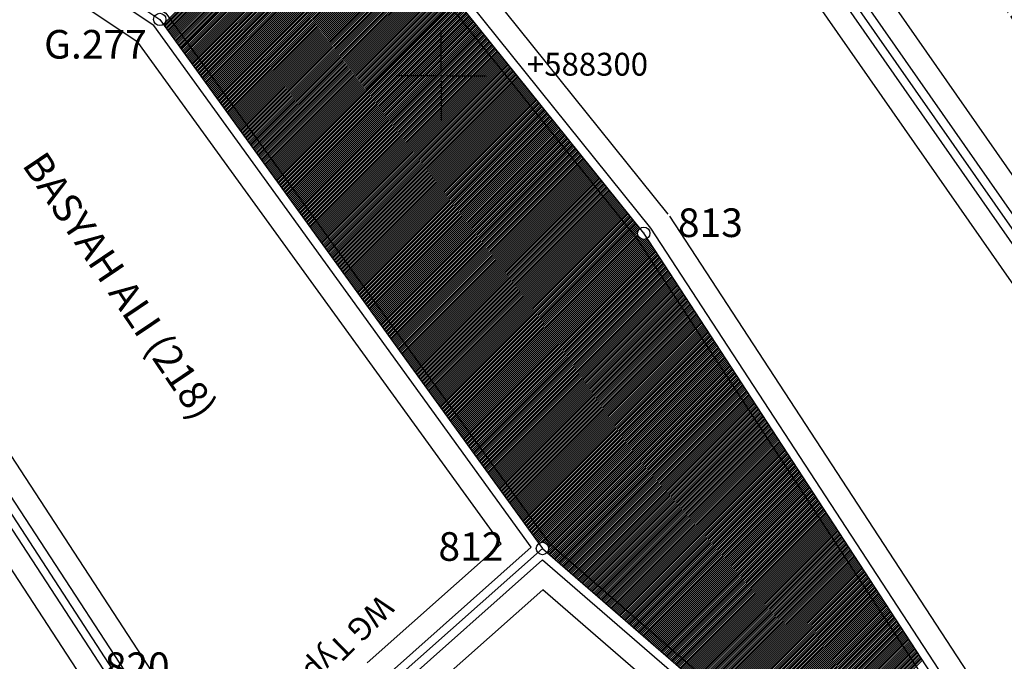
# Model space of a CAD drawing. Units: inches. Extents: x -7789 to 15730, y 8330 to 14541.
# Drawn here: x 14251 to 14272, y 12993 to 13007 of the extents above; entities that cross this region are included whole.
import ezdxf
from ezdxf.enums import TextEntityAlignment as Align

# ---------------------------------------------------------------- set-up
doc = ezdxf.new("R2010")
doc.units = ezdxf.units.IN
doc.header["$MEASUREMENT"] = 0
doc.linetypes.add('DASHDOT', pattern=[1, 0.5, -0.25, 0, -0.25])
for name, color, linetype in [('BULAT1', 7, 'Continuous'), ('Double', 144, 'Continuous'), ('Grid', 7, 'Continuous'), ('Nama 1', 7, 'Continuous'), ('PATOK1', 7, 'Continuous'), ('tambak', 7, 'Continuous'), ('Tanggul', 7, 'Continuous')]:
    doc.layers.add(name, color=color, linetype=linetype)
doc.styles.add('L100', font='simplex.shx', dxfattribs={"height": 2.54})
doc.styles.add('L80', font='simplex.shx', dxfattribs={"height": 2.03})

msp = doc.modelspace()

# ---------------------------------------------------------------- linework, layer by layer
at = {"layer": 'BULAT1', "color": 1, "ltscale": 10}
for centre in [(14254.302, 13006.907), (14264.622, 13002.347), (14264.622, 13002.347), (14262.462, 12995.627), (14262.462, 12995.627)]:
    msp.add_circle(centre, 0.132, dxfattribs=at)
for p in [(14264.622, 13002.347), (14264.622, 13002.347), (14262.462, 12995.627), (14262.462, 12995.627)]:
    msp.add_point(p, dxfattribs=at)
at = {"layer": 'Double', "color": 6}
msp.add_lwpolyline([(14273.681, 12999.569), (14266.423, 13009.972), (14266.149, 13010.839), (14264.974, 13011.282, -0.108234), (14264.629, 13011.506), (14260.926, 13015.252), (14257.655, 13020.532), (14256.322, 13022.123)], format="xyb", dxfattribs=at)
at = {"layer": 'Double', "color": 144}
for points in [[(14251.853, 13018.361), (14254.078, 13015.765), (14254.074, 13015.761), (14264.768, 13002.453), (14275.953, 12985.318), (14281.393, 12988.984), (14273.986, 12999.976)], [(14253.8, 13015.536), (14249.964, 13012.377), (14251.564, 13008.949), (14254.429, 13007.039), (14262.596, 12995.749), (14266.109, 12992.704), (14267.095, 12992.951), (14272.717, 12985.374), (14272.932, 12983.009), (14275.66, 12985.108), (14264.476, 13002.241), (14253.796, 13015.532)], [(14259.052, 12992.837), (14262.221, 12995.653), (14254.175, 13006.775), (14251.28, 13008.705), (14249.598, 13012.31), (14246.78, 13014.424), (14244.479, 13015.114), (14240.867, 13013.308), (14242.051, 13011.038)], [(14274.075, 12999.844), (14266.859, 13010.187), (14266.528, 13011.234)], [(14266.902, 13011.246), (14267.186, 13010.347), (14274.253, 13000.218), (14278.896, 13004.439)], [(14246.655, 13003.577), (14246.659, 13003.58), (14253.973, 12992.365)], [(14243.349, 12997.958), (14245.921, 12999.918), (14244.712, 13001.368), (14246.586, 13003.034), (14253.607, 12992.268), (14252.331, 12990.355)], [(14259.298, 12992.573), (14262.464, 12995.388), (14266.015, 12992.31), (14266.949, 12992.543), (14272.368, 12985.24), (14272.571, 12982.997)]]:
    msp.add_lwpolyline(points, dxfattribs=at)
at = {"layer": 'Double', "color": 6}
for points in [[(14265.142, 13002.754), (14254.448, 13016.062)], [(14258.725, 12993.188), (14261.578, 12995.724), (14253.837, 13006.424), (14250.902, 13008.38), (14249.214, 13011.998), (14246.56, 13013.989), (14244.523, 13014.6), (14241.518, 13013.097), (14242.473, 13011.267)], [(14271.917, 13010.713), (14278.2, 13004.455), (14274.334, 13000.941), (14267.621, 13010.562), (14267.505, 13010.929), (14270.691, 13011.935), (14271.655, 13010.975)], [(14244.807, 13007.129), (14247.171, 13003.674), (14254.347, 12992.671), (14256.034, 12990.796), (14258.456, 12992.949)], [(14265.17, 13002.715), (14276.089, 12985.989), (14280.727, 12989.114), (14273.588, 12999.707)], [(14243.642, 12997.578), (14246.611, 12999.84), (14245.379, 13001.318), (14246.488, 13002.305), (14253.032, 12992.271), (14251.937, 12990.629)]]:
    msp.add_lwpolyline(points, dxfattribs=at)
at = {"layer": 'Grid', "color": 3, "linetype": 'DASHDOT', "lineweight": 30, "ltscale": 10}
for points in [[(14260.302, 13005.827), (14260.302, 13006.667)], [(14260.182, 13005.707), (14259.342, 13005.707)], [(14260.422, 13005.707), (14261.262, 13005.707)], [(14260.302, 13005.587), (14260.302, 13004.747)]]:
    msp.add_lwpolyline(points, dxfattribs=at)
msp.add_point((14260.302, 13005.707), dxfattribs=at)
at = {"layer": 'tambak', "lineweight": -3, "ltscale": 10}
for points in [[(14249.742, 13012.427), (14251.422, 13008.827), (14254.302, 13006.907), (14262.462, 12995.627), (14266.062, 12992.507), (14267.022, 12992.747), (14272.542, 12985.307), (14272.782, 12982.667), (14275.902, 12985.067), (14264.622, 13002.347), (14253.822, 13015.787), (14249.742, 13012.427), (14246.862, 13014.587), (14244.462, 13015.307), (14240.622, 13013.387), (14241.893, 13010.952)], [(14275.902, 12985.067), (14281.662, 12988.907), (14274.222, 12999.947), (14267.022, 13010.267), (14266.704, 13011.223)], [(14242.059, 13010.633), (14243.502, 13007.867), (14241.342, 13006.667), (14244.462, 13001.387), (14246.622, 13003.307), (14253.844, 12992.204), (14252.499, 12990.239)], [(14254.395, 13006.779), (14258.091, 13010.475)], [(14254.418, 13006.844), (14258.072, 13010.498)], [(14254.413, 13006.754), (14258.11, 13010.451)], [(14254.431, 13006.729), (14258.129, 13010.428)], [(14254.449, 13006.705), (14258.148, 13010.404)], [(14254.466, 13006.68), (14258.167, 13010.38)], [(14254.484, 13006.655), (14258.186, 13010.357)], [(14254.502, 13006.631), (14258.205, 13010.333)], [(14254.52, 13006.606), (14258.223, 13010.31)], [(14254.538, 13006.582), (14258.242, 13010.286)], [(14254.555, 13006.557), (14258.261, 13010.263)], [(14254.573, 13006.532), (14258.28, 13010.239)], [(14254.591, 13006.508), (14258.299, 13010.216)], [(14254.609, 13006.483), (14258.318, 13010.192)], [(14254.627, 13006.459), (14258.337, 13010.169)], [(14254.644, 13006.434), (14258.356, 13010.145)], [(14254.662, 13006.409), (14258.375, 13010.122)], [(14254.68, 13006.385), (14258.394, 13010.098)], [(14254.698, 13006.36), (14258.413, 13010.075)], [(14254.716, 13006.335), (14258.431, 13010.051)], [(14254.734, 13006.311), (14258.45, 13010.028)], [(14254.751, 13006.286), (14258.469, 13010.004)], [(14254.769, 13006.262), (14258.488, 13009.981)], [(14254.787, 13006.237), (14258.507, 13009.957)], [(14254.805, 13006.212), (14258.526, 13009.934)], [(14254.823, 13006.188), (14258.545, 13009.91)], [(14254.84, 13006.163), (14258.564, 13009.886)], [(14254.858, 13006.139), (14258.583, 13009.863)], [(14254.876, 13006.114), (14258.602, 13009.839)], [(14254.894, 13006.089), (14258.62, 13009.816)], [(14254.912, 13006.065), (14258.639, 13009.792)], [(14254.929, 13006.04), (14258.658, 13009.769)], [(14254.947, 13006.015), (14258.677, 13009.745)], [(14254.965, 13005.991), (14258.696, 13009.722)], [(14254.983, 13005.966), (14258.715, 13009.698)], [(14255.001, 13005.942), (14258.734, 13009.675)], [(14255.018, 13005.917), (14258.753, 13009.651)], [(14255.036, 13005.892), (14258.772, 13009.628)], [(14255.054, 13005.868), (14258.791, 13009.604)], [(14255.072, 13005.843), (14258.809, 13009.581)], [(14255.09, 13005.818), (14258.828, 13009.557)], [(14255.108, 13005.794), (14258.847, 13009.534)], [(14255.125, 13005.769), (14258.866, 13009.51)], [(14255.143, 13005.745), (14258.885, 13009.487)], [(14255.161, 13005.72), (14258.904, 13009.463)], [(14255.179, 13005.695), (14258.923, 13009.44)], [(14255.197, 13005.671), (14258.942, 13009.416)], [(14255.214, 13005.646), (14258.961, 13009.393)], [(14255.232, 13005.622), (14258.98, 13009.369)], [(14255.25, 13005.597), (14258.999, 13009.345)], [(14255.268, 13005.572), (14259.017, 13009.322)], [(14255.286, 13005.548), (14259.036, 13009.298)], [(14255.303, 13005.523), (14259.055, 13009.275)], [(14255.321, 13005.498), (14259.074, 13009.251)], [(14255.339, 13005.474), (14259.093, 13009.228)], [(14255.357, 13005.449), (14259.112, 13009.204)], [(14255.375, 13005.425), (14259.131, 13009.181)], [(14255.392, 13005.4), (14259.15, 13009.157)], [(14255.41, 13005.375), (14259.169, 13009.134)], [(14255.428, 13005.351), (14259.188, 13009.11)], [(14255.446, 13005.326), (14259.206, 13009.087)], [(14255.464, 13005.302), (14259.225, 13009.063)], [(14255.481, 13005.277), (14259.244, 13009.04)], [(14255.499, 13005.252), (14259.263, 13009.016)], [(14255.517, 13005.228), (14259.282, 13008.993)], [(14255.535, 13005.203), (14259.301, 13008.969)], [(14255.553, 13005.178), (14259.32, 13008.946)], [(14255.571, 13005.154), (14259.339, 13008.922)], [(14255.588, 13005.129), (14259.358, 13008.899)], [(14255.606, 13005.105), (14259.377, 13008.875)], [(14255.624, 13005.08), (14259.395, 13008.851)], [(14255.642, 13005.055), (14259.414, 13008.828)], [(14255.66, 13005.031), (14259.433, 13008.804)], [(14255.677, 13005.006), (14259.452, 13008.781)], [(14255.695, 13004.981), (14259.471, 13008.757)], [(14255.713, 13004.957), (14259.49, 13008.734)], [(14255.731, 13004.932), (14259.509, 13008.71)], [(14255.749, 13004.908), (14259.528, 13008.687)], [(14255.766, 13004.883), (14259.547, 13008.663)], [(14255.784, 13004.858), (14259.566, 13008.64)], [(14255.802, 13004.834), (14259.585, 13008.616)], [(14255.82, 13004.809), (14259.603, 13008.593)], [(14255.838, 13004.785), (14259.622, 13008.569)], [(14255.855, 13004.76), (14259.641, 13008.546)], [(14255.873, 13004.735), (14259.66, 13008.522)], [(14255.891, 13004.711), (14259.679, 13008.499)], [(14255.909, 13004.686), (14259.698, 13008.475)], [(14255.927, 13004.661), (14259.717, 13008.452)], [(14255.945, 13004.637), (14259.736, 13008.428)], [(14255.962, 13004.612), (14259.755, 13008.405)], [(14255.98, 13004.588), (14259.774, 13008.381)], [(14255.998, 13004.563), (14259.792, 13008.357)], [(14256.016, 13004.538), (14259.811, 13008.334)], [(14256.034, 13004.514), (14259.83, 13008.31)], [(14256.051, 13004.489), (14259.849, 13008.287)], [(14256.069, 13004.465), (14259.868, 13008.263)], [(14256.087, 13004.44), (14259.887, 13008.24)], [(14256.105, 13004.415), (14259.906, 13008.216)], [(14256.123, 13004.391), (14259.925, 13008.193)], [(14256.14, 13004.366), (14259.944, 13008.169)], [(14256.158, 13004.341), (14259.963, 13008.146)], [(14256.176, 13004.317), (14259.981, 13008.122)], [(14256.194, 13004.292), (14260, 13008.099)], [(14256.212, 13004.268), (14260.019, 13008.075)], [(14256.229, 13004.243), (14260.038, 13008.052)], [(14256.247, 13004.218), (14260.057, 13008.028)], [(14256.265, 13004.194), (14260.076, 13008.005)], [(14256.283, 13004.169), (14260.095, 13007.981)], [(14256.301, 13004.144), (14260.114, 13007.958)], [(14256.318, 13004.12), (14260.133, 13007.934)], [(14256.336, 13004.095), (14260.152, 13007.911)], [(14256.354, 13004.071), (14260.17, 13007.887)], [(14256.372, 13004.046), (14260.189, 13007.863)], [(14256.39, 13004.021), (14260.208, 13007.84)], [(14256.408, 13003.997), (14260.227, 13007.816)], [(14256.425, 13003.972), (14260.246, 13007.793)], [(14256.443, 13003.948), (14260.265, 13007.769)], [(14256.461, 13003.923), (14260.284, 13007.746)], [(14256.479, 13003.898), (14260.303, 13007.722)], [(14256.497, 13003.874), (14260.322, 13007.699)], [(14256.514, 13003.849), (14260.341, 13007.675)], [(14256.532, 13003.824), (14260.36, 13007.652)], [(14256.55, 13003.8), (14260.378, 13007.628)], [(14256.568, 13003.775), (14260.397, 13007.605)], [(14256.586, 13003.751), (14260.416, 13007.581)], [(14256.603, 13003.726), (14260.435, 13007.558)], [(14256.621, 13003.701), (14260.454, 13007.534)], [(14256.639, 13003.677), (14260.473, 13007.511)], [(14256.657, 13003.652), (14260.492, 13007.487)], [(14256.675, 13003.628), (14260.511, 13007.464)], [(14256.692, 13003.603), (14260.53, 13007.44)], [(14256.71, 13003.578), (14260.549, 13007.417)], [(14256.728, 13003.554), (14260.567, 13007.393)], [(14256.746, 13003.529), (14260.586, 13007.369)], [(14256.764, 13003.504), (14260.605, 13007.346)], [(14256.782, 13003.48), (14260.624, 13007.322)], [(14256.799, 13003.455), (14260.643, 13007.299)], [(14256.817, 13003.431), (14260.662, 13007.275)], [(14256.835, 13003.406), (14260.681, 13007.252)], [(14256.853, 13003.381), (14260.7, 13007.228)], [(14256.871, 13003.357), (14260.719, 13007.205)], [(14256.888, 13003.332), (14260.738, 13007.181)], [(14256.906, 13003.307), (14260.756, 13007.158)], [(14256.924, 13003.283), (14260.775, 13007.134)], [(14256.942, 13003.258), (14260.794, 13007.111)], [(14256.96, 13003.234), (14260.813, 13007.087)], [(14256.977, 13003.209), (14260.832, 13007.064)], [(14256.995, 13003.184), (14260.851, 13007.04)], [(14257.013, 13003.16), (14260.87, 13007.017)], [(14257.031, 13003.135), (14260.889, 13006.993)], [(14257.049, 13003.111), (14260.908, 13006.97)], [(14257.066, 13003.086), (14260.927, 13006.946)], [(14257.084, 13003.061), (14260.946, 13006.923)], [(14257.102, 13003.037), (14260.964, 13006.899)], [(14257.12, 13003.012), (14260.983, 13006.875)], [(14257.138, 13002.987), (14261.002, 13006.852)], [(14257.156, 13002.963), (14261.021, 13006.828)], [(14257.173, 13002.938), (14261.04, 13006.805)], [(14257.191, 13002.914), (14261.059, 13006.781)], [(14257.209, 13002.889), (14261.078, 13006.758)], [(14257.227, 13002.864), (14261.097, 13006.734)], [(14257.245, 13002.84), (14261.116, 13006.711)], [(14257.262, 13002.815), (14261.135, 13006.687)], [(14257.28, 13002.79), (14261.153, 13006.664)], [(14257.298, 13002.766), (14261.172, 13006.64)], [(14257.316, 13002.741), (14261.191, 13006.617)], [(14257.334, 13002.717), (14261.21, 13006.593)], [(14257.351, 13002.692), (14261.229, 13006.57)], [(14257.369, 13002.667), (14261.248, 13006.546)], [(14257.387, 13002.643), (14261.267, 13006.523)], [(14257.405, 13002.618), (14261.286, 13006.499)], [(14257.423, 13002.594), (14261.305, 13006.476)], [(14257.44, 13002.569), (14261.324, 13006.452)], [(14257.458, 13002.544), (14261.342, 13006.429)], [(14257.476, 13002.52), (14261.361, 13006.405)], [(14257.494, 13002.495), (14261.38, 13006.381)], [(14257.512, 13002.47), (14261.399, 13006.358)], [(14257.529, 13002.446), (14261.418, 13006.334)], [(14257.547, 13002.421), (14261.437, 13006.311)], [(14257.565, 13002.397), (14261.456, 13006.287)], [(14257.583, 13002.372), (14261.475, 13006.264)], [(14257.601, 13002.347), (14261.494, 13006.24)], [(14257.619, 13002.323), (14261.513, 13006.217)], [(14257.636, 13002.298), (14261.531, 13006.193)], [(14257.654, 13002.274), (14261.55, 13006.17)], [(14257.672, 13002.249), (14261.569, 13006.146)], [(14257.69, 13002.224), (14261.588, 13006.123)], [(14257.708, 13002.2), (14261.607, 13006.099)], [(14257.725, 13002.175), (14261.626, 13006.076)], [(14257.743, 13002.15), (14261.645, 13006.052)], [(14257.761, 13002.126), (14261.664, 13006.029)], [(14257.779, 13002.101), (14261.683, 13006.005)], [(14257.797, 13002.077), (14261.702, 13005.982)], [(14257.814, 13002.052), (14261.721, 13005.958)], [(14257.832, 13002.027), (14261.739, 13005.935)], [(14257.85, 13002.003), (14261.758, 13005.911)], [(14257.868, 13001.978), (14261.777, 13005.887)], [(14257.886, 13001.953), (14261.796, 13005.864)], [(14257.903, 13001.929), (14261.815, 13005.84)], [(14257.921, 13001.904), (14261.834, 13005.817)], [(14257.939, 13001.88), (14261.853, 13005.793)], [(14257.957, 13001.855), (14261.872, 13005.77)], [(14257.975, 13001.83), (14261.891, 13005.746)], [(14257.993, 13001.806), (14261.91, 13005.723)], [(14258.01, 13001.781), (14261.928, 13005.699)], [(14258.028, 13001.757), (14261.947, 13005.676)], [(14258.046, 13001.732), (14261.966, 13005.652)], [(14258.064, 13001.707), (14261.985, 13005.629)], [(14258.082, 13001.683), (14262.004, 13005.605)], [(14258.099, 13001.658), (14262.023, 13005.582)], [(14258.117, 13001.633), (14262.042, 13005.558)], [(14258.135, 13001.609), (14262.061, 13005.535)], [(14258.153, 13001.584), (14262.08, 13005.511)], [(14258.171, 13001.56), (14262.099, 13005.488)], [(14258.188, 13001.535), (14262.117, 13005.464)], [(14258.206, 13001.51), (14262.136, 13005.441)], [(14258.224, 13001.486), (14262.155, 13005.417)], [(14258.242, 13001.461), (14262.174, 13005.393)], [(14258.26, 13001.437), (14262.193, 13005.37)], [(14258.277, 13001.412), (14262.212, 13005.346)], [(14258.295, 13001.387), (14262.231, 13005.323)], [(14258.313, 13001.363), (14262.25, 13005.299)], [(14258.331, 13001.338), (14262.269, 13005.276)], [(14258.349, 13001.313), (14262.288, 13005.252)], [(14258.366, 13001.289), (14262.307, 13005.229)], [(14258.384, 13001.264), (14262.325, 13005.205)], [(14258.402, 13001.24), (14262.344, 13005.182)], [(14258.42, 13001.215), (14262.363, 13005.158)], [(14258.438, 13001.19), (14262.382, 13005.135)], [(14258.456, 13001.166), (14262.401, 13005.111)], [(14258.473, 13001.141), (14262.42, 13005.088)], [(14258.491, 13001.116), (14262.439, 13005.064)], [(14258.509, 13001.092), (14262.458, 13005.041)], [(14258.527, 13001.067), (14262.477, 13005.017)], [(14258.545, 13001.043), (14262.496, 13004.994)], [(14258.562, 13001.018), (14262.514, 13004.97)], [(14258.58, 13000.993), (14262.533, 13004.947)], [(14258.598, 13000.969), (14262.552, 13004.923)], [(14258.616, 13000.944), (14262.571, 13004.9)], [(14258.634, 13000.92), (14262.59, 13004.876)], [(14258.651, 13000.895), (14262.609, 13004.852)], [(14258.669, 13000.87), (14262.628, 13004.829)], [(14258.687, 13000.846), (14262.647, 13004.805)], [(14258.705, 13000.821), (14262.666, 13004.782)], [(14258.723, 13000.796), (14262.685, 13004.758)], [(14258.74, 13000.772), (14262.703, 13004.735)], [(14258.758, 13000.747), (14262.722, 13004.711)], [(14258.776, 13000.723), (14262.741, 13004.688)], [(14258.794, 13000.698), (14262.76, 13004.664)], [(14258.812, 13000.673), (14262.779, 13004.641)], [(14258.83, 13000.649), (14262.798, 13004.617)], [(14258.847, 13000.624), (14262.817, 13004.594)], [(14258.865, 13000.6), (14262.836, 13004.57)], [(14258.883, 13000.575), (14262.855, 13004.547)], [(14258.901, 13000.55), (14262.874, 13004.523)], [(14258.919, 13000.526), (14262.893, 13004.5)], [(14258.936, 13000.501), (14262.911, 13004.476)], [(14258.954, 13000.476), (14262.93, 13004.453)], [(14258.972, 13000.452), (14262.949, 13004.429)], [(14258.99, 13000.427), (14262.968, 13004.406)], [(14259.008, 13000.403), (14262.987, 13004.382)], [(14259.025, 13000.378), (14263.006, 13004.358)], [(14259.043, 13000.353), (14263.025, 13004.335)], [(14259.061, 13000.329), (14263.044, 13004.311)], [(14259.079, 13000.304), (14263.063, 13004.288)], [(14259.097, 13000.279), (14263.082, 13004.264)], [(14259.114, 13000.255), (14263.1, 13004.241)], [(14259.132, 13000.23), (14263.119, 13004.217)], [(14259.15, 13000.206), (14263.138, 13004.194)], [(14259.168, 13000.181), (14263.157, 13004.17)], [(14259.186, 13000.156), (14263.176, 13004.147)], [(14259.203, 13000.132), (14263.195, 13004.123)], [(14259.221, 13000.107), (14263.214, 13004.1)], [(14259.239, 13000.083), (14263.233, 13004.076)], [(14259.257, 13000.058), (14263.252, 13004.053)], [(14259.275, 13000.033), (14263.271, 13004.029)], [(14259.293, 13000.009), (14263.289, 13004.006)], [(14259.31, 12999.984), (14263.308, 13003.982)], [(14259.328, 12999.959), (14263.327, 13003.959)], [(14259.346, 12999.935), (14263.346, 13003.935)], [(14259.364, 12999.91), (14263.365, 13003.912)], [(14259.382, 12999.886), (14263.384, 13003.888)], [(14259.399, 12999.861), (14263.403, 13003.864)], [(14259.417, 12999.836), (14263.422, 13003.841)], [(14259.435, 12999.812), (14263.441, 13003.817)], [(14259.453, 12999.787), (14263.46, 13003.794)], [(14259.471, 12999.763), (14263.478, 13003.77)], [(14259.488, 12999.738), (14263.497, 13003.747)], [(14259.506, 12999.713), (14263.516, 13003.723)], [(14259.524, 12999.689), (14263.535, 13003.7)], [(14259.542, 12999.664), (14263.554, 13003.676)], [(14259.56, 12999.639), (14263.573, 13003.653)], [(14259.577, 12999.615), (14263.592, 13003.629)], [(14259.595, 12999.59), (14263.611, 13003.606)], [(14259.613, 12999.566), (14263.63, 13003.582)], [(14259.631, 12999.541), (14263.649, 13003.559)], [(14259.649, 12999.516), (14263.668, 13003.535)], [(14259.667, 12999.492), (14263.686, 13003.512)], [(14259.684, 12999.467), (14263.705, 13003.488)], [(14259.702, 12999.442), (14263.724, 13003.465)], [(14259.72, 12999.418), (14263.743, 13003.441)], [(14259.738, 12999.393), (14263.762, 13003.418)], [(14259.756, 12999.369), (14263.781, 13003.394)], [(14259.773, 12999.344), (14263.8, 13003.37)], [(14259.791, 12999.319), (14263.819, 13003.347)], [(14259.809, 12999.295), (14263.838, 13003.323)], [(14259.827, 12999.27), (14263.857, 13003.3)], [(14259.845, 12999.246), (14263.875, 13003.276)], [(14259.862, 12999.221), (14263.894, 13003.253)], [(14259.88, 12999.196), (14263.913, 13003.229)], [(14259.898, 12999.172), (14263.932, 13003.206)], [(14259.916, 12999.147), (14263.951, 13003.182)], [(14259.934, 12999.122), (14263.97, 13003.159)], [(14259.951, 12999.098), (14263.989, 13003.135)], [(14259.969, 12999.073), (14264.008, 13003.112)], [(14259.987, 12999.049), (14264.027, 13003.088)], [(14260.005, 12999.024), (14264.046, 13003.065)], [(14260.023, 12998.999), (14264.064, 13003.041)], [(14260.041, 12998.975), (14264.083, 13003.018)], [(14260.058, 12998.95), (14264.102, 13002.994)], [(14260.076, 12998.926), (14264.121, 13002.971)], [(14260.094, 12998.901), (14264.14, 13002.947)], [(14260.112, 12998.876), (14264.159, 13002.924)], [(14260.13, 12998.852), (14264.178, 13002.9)], [(14260.147, 12998.827), (14264.197, 13002.876)], [(14260.165, 12998.802), (14264.216, 13002.853)], [(14260.183, 12998.778), (14264.235, 13002.829)], [(14260.201, 12998.753), (14264.254, 13002.806)], [(14260.219, 12998.729), (14264.272, 13002.782)], [(14260.236, 12998.704), (14264.291, 13002.759)], [(14260.254, 12998.679), (14264.31, 13002.735)], [(14260.272, 12998.655), (14264.329, 13002.712)], [(14260.29, 12998.63), (14264.348, 13002.688)], [(14260.308, 12998.605), (14264.367, 13002.665)], [(14260.325, 12998.581), (14264.386, 13002.641)], [(14260.343, 12998.556), (14264.405, 13002.618)], [(14260.361, 12998.532), (14264.424, 13002.594)], [(14260.379, 12998.507), (14264.443, 13002.571)], [(14260.397, 12998.482), (14264.461, 13002.547)], [(14260.414, 12998.458), (14264.48, 13002.524)], [(14260.432, 12998.433), (14264.499, 13002.5)], [(14260.45, 12998.409), (14264.518, 13002.477)], [(14260.468, 12998.384), (14264.537, 13002.453)], [(14260.486, 12998.359), (14264.491, 13002.365)], [(14260.504, 12998.335), (14264.492, 13002.323)], [(14260.521, 12998.31), (14264.503, 13002.291)], [(14260.539, 12998.285), (14264.519, 13002.265)], [(14260.557, 12998.261), (14264.54, 13002.244)], [(14260.575, 12998.236), (14264.566, 13002.228)], [(14260.593, 12998.212), (14264.598, 13002.217)], [(14260.61, 12998.187), (14264.64, 13002.216)], [(14260.628, 12998.162), (14264.698, 13002.232)], [(14260.646, 12998.138), (14264.714, 13002.206)], [(14260.664, 12998.113), (14264.731, 13002.18)], [(14260.682, 12998.088), (14264.748, 13002.155)], [(14260.699, 12998.064), (14264.765, 13002.129)], [(14260.717, 12998.039), (14264.781, 13002.103)], [(14260.735, 12998.015), (14264.798, 13002.078)], [(14260.753, 12997.99), (14264.815, 13002.052)], [(14260.771, 12997.965), (14264.832, 13002.026)], [(14260.788, 12997.941), (14264.848, 13002.001)], [(14260.806, 12997.916), (14264.865, 13001.975)], [(14260.824, 12997.892), (14264.882, 13001.949)], [(14260.842, 12997.867), (14264.899, 13001.924)], [(14260.86, 12997.842), (14264.915, 13001.898)], [(14260.878, 12997.818), (14264.932, 13001.872)], [(14260.895, 12997.793), (14264.949, 13001.847)], [(14260.913, 12997.768), (14264.966, 13001.821)], [(14260.931, 12997.744), (14264.982, 13001.795)], [(14260.949, 12997.719), (14264.999, 13001.77)], [(14260.967, 12997.695), (14265.016, 13001.744)], [(14260.984, 12997.67), (14265.033, 13001.718)], [(14261.002, 12997.645), (14265.049, 13001.693)], [(14261.02, 12997.621), (14265.066, 13001.667)], [(14261.038, 12997.596), (14265.083, 13001.641)], [(14261.056, 12997.572), (14265.1, 13001.616)], [(14261.073, 12997.547), (14265.116, 13001.59)], [(14261.091, 12997.522), (14265.133, 13001.564)], [(14261.109, 12997.498), (14265.15, 13001.539)], [(14261.127, 12997.473), (14265.167, 13001.513)], [(14261.145, 12997.448), (14265.183, 13001.487)], [(14261.162, 12997.424), (14265.2, 13001.462)], [(14261.18, 12997.399), (14265.217, 13001.436)], [(14261.198, 12997.375), (14265.234, 13001.41)], [(14261.216, 12997.35), (14265.251, 13001.385)], [(14261.234, 12997.325), (14265.267, 13001.359)], [(14261.251, 12997.301), (14265.284, 13001.333)], [(14261.269, 12997.276), (14265.301, 13001.308)], [(14261.287, 12997.251), (14265.318, 13001.282)], [(14261.305, 12997.227), (14265.334, 13001.256)], [(14261.323, 12997.202), (14265.351, 13001.231)], [(14261.341, 12997.178), (14265.368, 13001.205)], [(14261.358, 12997.153), (14265.385, 13001.179)], [(14261.376, 12997.128), (14265.401, 13001.154)], [(14261.394, 12997.104), (14265.418, 13001.128)], [(14261.412, 12997.079), (14265.435, 13001.102)], [(14261.43, 12997.055), (14265.452, 13001.077)], [(14261.447, 12997.03), (14265.468, 13001.051)], [(14261.465, 12997.005), (14265.485, 13001.025)], [(14261.483, 12996.981), (14265.502, 13001)], [(14261.501, 12996.956), (14265.519, 13000.974)], [(14261.519, 12996.931), (14265.535, 13000.948)], [(14261.536, 12996.907), (14265.552, 13000.923)], [(14261.554, 12996.882), (14265.569, 13000.897)], [(14261.572, 12996.858), (14265.586, 13000.871)], [(14261.59, 12996.833), (14265.602, 13000.846)], [(14261.608, 12996.808), (14265.619, 13000.82)], [(14261.625, 12996.784), (14265.636, 13000.794)], [(14261.643, 12996.759), (14265.653, 13000.769)], [(14261.661, 12996.735), (14265.669, 13000.743)], [(14261.679, 12996.71), (14265.686, 13000.717)], [(14261.697, 12996.685), (14265.703, 13000.692)], [(14261.715, 12996.661), (14265.72, 13000.666)], [(14261.732, 12996.636), (14265.736, 13000.64)], [(14261.75, 12996.611), (14265.753, 13000.615)], [(14261.768, 12996.587), (14265.77, 13000.589)], [(14261.786, 12996.562), (14265.787, 13000.563)], [(14261.804, 12996.538), (14265.803, 13000.537)], [(14261.821, 12996.513), (14265.82, 13000.512)], [(14261.839, 12996.488), (14265.837, 13000.486)], [(14261.857, 12996.464), (14265.854, 13000.46)], [(14261.875, 12996.439), (14265.87, 13000.435)], [(14261.893, 12996.414), (14265.887, 13000.409)], [(14261.91, 12996.39), (14265.904, 13000.383)], [(14261.928, 12996.365), (14265.921, 13000.358)], [(14261.946, 12996.341), (14265.938, 13000.332)], [(14261.964, 12996.316), (14265.954, 13000.306)], [(14261.982, 12996.291), (14265.971, 13000.281)], [(14261.999, 12996.267), (14265.988, 13000.255)], [(14262.017, 12996.242), (14266.005, 13000.229)], [(14262.035, 12996.218), (14266.021, 13000.204)], [(14262.053, 12996.193), (14266.038, 13000.178)], [(14262.071, 12996.168), (14266.055, 13000.152)], [(14262.088, 12996.144), (14266.072, 13000.127)], [(14262.106, 12996.119), (14266.088, 13000.101)], [(14262.124, 12996.094), (14266.105, 13000.075)], [(14262.142, 12996.07), (14266.122, 13000.05)], [(14262.16, 12996.045), (14266.139, 13000.024)], [(14262.178, 12996.021), (14266.155, 12999.998)], [(14262.195, 12995.996), (14266.172, 12999.973)], [(14262.213, 12995.971), (14266.189, 12999.947)], [(14262.231, 12995.947), (14266.206, 12999.921)], [(14262.249, 12995.922), (14266.222, 12999.896)], [(14262.267, 12995.898), (14266.239, 12999.87)], [(14262.284, 12995.873), (14266.256, 12999.844)], [(14262.302, 12995.848), (14266.273, 12999.819)], [(14262.32, 12995.824), (14266.289, 12999.793)], [(14262.338, 12995.799), (14266.306, 12999.767)], [(14262.356, 12995.774), (14266.323, 12999.742)], [(14262.373, 12995.75), (14266.34, 12999.716)], [(14262.417, 12995.751), (14266.356, 12999.69)], [(14262.467, 12995.759), (14266.373, 12999.665)], [(14262.503, 12995.752), (14266.39, 12999.639)], [(14262.532, 12995.739), (14266.407, 12999.613)], [(14262.556, 12995.72), (14266.423, 12999.588)], [(14262.575, 12995.696), (14266.44, 12999.562)], [(14262.576, 12995.528), (14266.507, 12999.459)], [(14262.586, 12995.58), (14266.49, 12999.485)], [(14262.588, 12995.667), (14266.457, 12999.536)], [(14262.594, 12995.631), (14266.474, 12999.511)], [(14262.599, 12995.509), (14266.524, 12999.434)], [(14262.622, 12995.489), (14266.541, 12999.408)], [(14262.644, 12995.469), (14266.558, 12999.382)], [(14262.667, 12995.45), (14266.574, 12999.357)], [(14262.69, 12995.43), (14266.591, 12999.331)], [(14262.713, 12995.41), (14266.608, 12999.305)], [(14262.735, 12995.39), (14266.625, 12999.28)], [(14262.758, 12995.371), (14266.641, 12999.254)], [(14262.781, 12995.351), (14266.658, 12999.228)], [(14262.803, 12995.331), (14266.675, 12999.203)], [(14262.826, 12995.312), (14266.692, 12999.177)], [(14262.849, 12995.292), (14266.708, 12999.151)], [(14262.872, 12995.272), (14266.725, 12999.126)], [(14262.894, 12995.253), (14266.742, 12999.1)], [(14262.917, 12995.233), (14266.759, 12999.074)], [(14262.94, 12995.213), (14266.775, 12999.049)], [(14262.963, 12995.193), (14266.792, 12999.023)], [(14262.985, 12995.174), (14266.809, 12998.997)], [(14263.008, 12995.154), (14266.826, 12998.972)], [(14263.031, 12995.134), (14266.842, 12998.946)], [(14263.053, 12995.115), (14266.859, 12998.92)], [(14263.076, 12995.095), (14266.876, 12998.895)], [(14263.099, 12995.075), (14266.893, 12998.869)], [(14263.122, 12995.056), (14266.909, 12998.843)], [(14263.144, 12995.036), (14266.926, 12998.818)], [(14263.167, 12995.016), (14266.943, 12998.792)], [(14263.19, 12994.996), (14266.96, 12998.766)], [(14263.213, 12994.977), (14266.976, 12998.741)], [(14263.235, 12994.957), (14266.993, 12998.715)], [(14263.258, 12994.937), (14267.01, 12998.689)], [(14263.281, 12994.918), (14267.027, 12998.664)], [(14263.303, 12994.898), (14267.043, 12998.638)], [(14263.326, 12994.878), (14267.06, 12998.612)], [(14263.349, 12994.859), (14267.077, 12998.587)], [(14263.372, 12994.839), (14267.094, 12998.561)], [(14263.394, 12994.819), (14267.11, 12998.535)], [(14263.417, 12994.799), (14267.127, 12998.51)], [(14263.44, 12994.78), (14267.144, 12998.484)], [(14263.463, 12994.76), (14267.161, 12998.458)], [(14263.485, 12994.74), (14267.178, 12998.433)], [(14263.508, 12994.721), (14267.194, 12998.407)], [(14263.531, 12994.701), (14267.211, 12998.381)], [(14263.554, 12994.681), (14267.228, 12998.356)], [(14263.576, 12994.662), (14267.245, 12998.33)], [(14263.599, 12994.642), (14267.261, 12998.304)], [(14263.622, 12994.622), (14267.278, 12998.279)], [(14263.644, 12994.602), (14267.295, 12998.253)], [(14263.667, 12994.583), (14267.312, 12998.227)], [(14263.69, 12994.563), (14267.328, 12998.202)], [(14263.713, 12994.543), (14267.345, 12998.176)], [(14263.735, 12994.524), (14267.362, 12998.15)], [(14263.758, 12994.504), (14267.379, 12998.125)], [(14263.781, 12994.484), (14267.395, 12998.099)], [(14263.804, 12994.465), (14267.412, 12998.073)], [(14263.826, 12994.445), (14267.429, 12998.048)], [(14263.849, 12994.425), (14267.446, 12998.022)], [(14263.872, 12994.406), (14267.462, 12997.996)], [(14263.894, 12994.386), (14267.479, 12997.971)], [(14263.917, 12994.366), (14267.496, 12997.945)], [(14263.94, 12994.346), (14267.513, 12997.919)], [(14263.963, 12994.327), (14267.529, 12997.894)], [(14263.985, 12994.307), (14267.546, 12997.868)], [(14264.008, 12994.287), (14267.563, 12997.842)], [(14264.031, 12994.268), (14267.58, 12997.816)], [(14264.054, 12994.248), (14267.596, 12997.791)], [(14264.076, 12994.228), (14267.613, 12997.765)], [(14264.099, 12994.209), (14267.63, 12997.739)], [(14264.122, 12994.189), (14267.647, 12997.714)], [(14264.144, 12994.169), (14267.663, 12997.688)], [(14264.167, 12994.149), (14267.68, 12997.662)], [(14264.19, 12994.13), (14267.697, 12997.637)], [(14264.213, 12994.11), (14267.714, 12997.611)], [(14264.235, 12994.09), (14267.73, 12997.585)], [(14264.258, 12994.071), (14267.747, 12997.56)], [(14264.281, 12994.051), (14267.764, 12997.534)], [(14264.304, 12994.031), (14267.781, 12997.508)], [(14264.326, 12994.012), (14267.798, 12997.483)], [(14264.349, 12993.992), (14267.814, 12997.457)], [(14264.372, 12993.972), (14267.831, 12997.431)], [(14264.394, 12993.952), (14267.848, 12997.406)], [(14264.417, 12993.933), (14267.865, 12997.38)], [(14264.44, 12993.913), (14267.881, 12997.354)], [(14264.463, 12993.893), (14267.898, 12997.329)], [(14264.485, 12993.874), (14267.915, 12997.303)], [(14264.508, 12993.854), (14267.932, 12997.277)], [(14264.531, 12993.834), (14267.948, 12997.252)], [(14264.554, 12993.815), (14267.965, 12997.226)], [(14264.576, 12993.795), (14267.982, 12997.2)], [(14264.599, 12993.775), (14267.999, 12997.175)], [(14264.622, 12993.755), (14268.015, 12997.149)], [(14264.644, 12993.736), (14268.032, 12997.123)], [(14264.667, 12993.716), (14268.049, 12997.098)], [(14264.69, 12993.696), (14268.066, 12997.072)], [(14264.713, 12993.677), (14268.082, 12997.046)], [(14264.735, 12993.657), (14268.099, 12997.021)], [(14264.758, 12993.637), (14268.116, 12996.995)], [(14264.781, 12993.618), (14268.133, 12996.969)], [(14264.804, 12993.598), (14268.149, 12996.944)], [(14264.826, 12993.578), (14268.166, 12996.918)], [(14264.849, 12993.559), (14268.183, 12996.892)], [(14264.872, 12993.539), (14268.2, 12996.867)], [(14264.894, 12993.519), (14268.216, 12996.841)], [(14264.917, 12993.499), (14268.233, 12996.815)], [(14264.94, 12993.48), (14268.25, 12996.79)], [(14264.963, 12993.46), (14268.267, 12996.764)], [(14264.985, 12993.44), (14268.283, 12996.738)], [(14265.008, 12993.421), (14268.3, 12996.713)], [(14265.031, 12993.401), (14268.317, 12996.687)], [(14265.054, 12993.381), (14268.334, 12996.661)], [(14265.076, 12993.362), (14268.35, 12996.636)], [(14265.099, 12993.342), (14268.367, 12996.61)], [(14265.122, 12993.322), (14268.384, 12996.584)], [(14265.144, 12993.302), (14268.401, 12996.559)], [(14265.167, 12993.283), (14268.418, 12996.533)], [(14265.19, 12993.263), (14268.434, 12996.507)], [(14265.213, 12993.243), (14268.451, 12996.482)], [(14265.235, 12993.224), (14268.468, 12996.456)], [(14265.258, 12993.204), (14268.485, 12996.43)], [(14265.281, 12993.184), (14268.501, 12996.405)], [(14265.304, 12993.165), (14268.518, 12996.379)], [(14265.326, 12993.145), (14268.535, 12996.353)], [(14265.349, 12993.125), (14268.552, 12996.328)], [(14265.372, 12993.105), (14268.568, 12996.302)], [(14265.395, 12993.086), (14268.585, 12996.276)], [(14265.417, 12993.066), (14268.602, 12996.251)], [(14265.44, 12993.046), (14268.619, 12996.225)], [(14265.463, 12993.027), (14268.635, 12996.199)], [(14265.485, 12993.007), (14268.652, 12996.174)], [(14265.508, 12992.987), (14268.669, 12996.148)], [(14265.531, 12992.968), (14268.686, 12996.122)], [(14265.554, 12992.948), (14268.702, 12996.097)], [(14265.576, 12992.928), (14268.719, 12996.071)], [(14265.599, 12992.908), (14268.736, 12996.045)], [(14265.622, 12992.889), (14268.753, 12996.02)], [(14265.645, 12992.869), (14268.769, 12995.994)], [(14265.667, 12992.849), (14268.786, 12995.968)], [(14265.69, 12992.83), (14268.803, 12995.943)], [(14265.713, 12992.81), (14268.82, 12995.917)], [(14265.735, 12992.79), (14268.836, 12995.891)], [(14265.758, 12992.771), (14268.853, 12995.866)], [(14265.781, 12992.751), (14268.87, 12995.84)], [(14265.804, 12992.731), (14268.887, 12995.814)], [(14265.826, 12992.711), (14268.903, 12995.789)], [(14265.849, 12992.692), (14268.92, 12995.763)], [(14262.462, 12995.627), (14259.175, 12992.705)], [(14265.872, 12992.672), (14268.937, 12995.737)], [(14265.895, 12992.652), (14268.954, 12995.712)], [(14265.917, 12992.633), (14268.97, 12995.686)], [(14265.94, 12992.613), (14268.987, 12995.66)], [(14265.979, 12992.609), (14269.004, 12995.635)], [(14266.05, 12992.639), (14269.021, 12995.609)], [(14266.09, 12992.636), (14269.038, 12995.583)], [(14266.122, 12992.625), (14269.054, 12995.558)], [(14266.147, 12992.608), (14269.071, 12995.532)], [(14266.168, 12992.586), (14269.088, 12995.506)], [(14266.183, 12992.559), (14269.105, 12995.481)], [(14266.211, 12992.544), (14269.121, 12995.455)], [(14266.267, 12992.558), (14269.138, 12995.429)], [(14266.324, 12992.572), (14269.155, 12995.404)], [(14266.38, 12992.587), (14269.172, 12995.378)], [(14266.437, 12992.601), (14269.188, 12995.352)], [(14266.493, 12992.615), (14269.205, 12995.327)], [(14266.55, 12992.629), (14269.222, 12995.301)], [(14266.607, 12992.643), (14269.239, 12995.275)], [(14266.663, 12992.657), (14269.255, 12995.25)], [(14266.72, 12992.671), (14269.272, 12995.224)], [(14266.944, 12992.854), (14269.289, 12995.198)], [(14267.012, 12992.879), (14269.306, 12995.173)], [(14267.051, 12992.876), (14269.322, 12995.147)], [(14267.082, 12992.865), (14269.339, 12995.121)], [(14267.106, 12992.634), (14269.44, 12994.967)], [(14267.108, 12992.848), (14269.356, 12995.096)], [(14267.124, 12992.609), (14269.456, 12994.941)], [(14267.128, 12992.826), (14269.373, 12995.07)], [(14267.144, 12992.799), (14269.389, 12995.044)], [(14267.152, 12992.722), (14269.423, 12994.993)], [(14267.153, 12992.765), (14269.406, 12995.018)], [(14267.142, 12992.585), (14269.473, 12994.916)], [(14267.16, 12992.561), (14269.49, 12994.89)], [(14267.179, 12992.536), (14269.507, 12994.864)], [(14267.197, 12992.512), (14269.523, 12994.839)], [(14267.215, 12992.488), (14269.54, 12994.813)], [(14267.233, 12992.463), (14269.557, 12994.787)], [(14267.251, 12992.439), (14269.574, 12994.762)], [(14267.269, 12992.415), (14269.59, 12994.736)], [(14267.287, 12992.39), (14269.607, 12994.71)], [(14267.305, 12992.366), (14269.624, 12994.685)], [(14267.323, 12992.342), (14269.641, 12994.659)], [(14267.341, 12992.317), (14269.657, 12994.633)], [(14267.359, 12992.293), (14269.674, 12994.608)], [(14267.377, 12992.268), (14269.691, 12994.582)], [(14267.395, 12992.244), (14269.708, 12994.556)], [(14267.413, 12992.22), (14269.725, 12994.531)], [(14267.432, 12992.195), (14269.741, 12994.505)], [(14267.45, 12992.171), (14269.758, 12994.479)], [(14267.468, 12992.147), (14269.775, 12994.454)], [(14267.486, 12992.122), (14269.792, 12994.428)], [(14267.504, 12992.098), (14269.808, 12994.402)], [(14267.522, 12992.074), (14269.825, 12994.377)], [(14267.54, 12992.049), (14269.842, 12994.351)], [(14267.558, 12992.025), (14269.859, 12994.325)], [(14267.576, 12992.001), (14269.875, 12994.3)], [(14267.594, 12991.976), (14269.892, 12994.274)], [(14267.612, 12991.952), (14269.909, 12994.248)], [(14267.63, 12991.927), (14269.926, 12994.223)], [(14267.648, 12991.903), (14269.942, 12994.197)], [(14267.666, 12991.879), (14269.959, 12994.171)], [(14267.685, 12991.854), (14269.976, 12994.146)], [(14267.703, 12991.83), (14269.993, 12994.12)], [(14267.721, 12991.806), (14270.009, 12994.094)], [(14267.739, 12991.781), (14270.026, 12994.069)], [(14267.757, 12991.757), (14270.043, 12994.043)], [(14267.775, 12991.733), (14270.06, 12994.017)], [(14267.793, 12991.708), (14270.076, 12993.992)], [(14267.811, 12991.684), (14270.093, 12993.966)], [(14267.829, 12991.66), (14270.11, 12993.94)], [(14267.847, 12991.635), (14270.127, 12993.915)], [(14267.865, 12991.611), (14270.143, 12993.889)], [(14267.883, 12991.586), (14270.16, 12993.863)], [(14267.901, 12991.562), (14270.177, 12993.838)], [(14267.919, 12991.538), (14270.194, 12993.812)], [(14267.938, 12991.513), (14270.21, 12993.786)], [(14267.956, 12991.489), (14270.227, 12993.761)], [(14267.974, 12991.465), (14270.244, 12993.735)], [(14267.992, 12991.44), (14270.261, 12993.709)], [(14268.01, 12991.416), (14270.277, 12993.684)], [(14268.028, 12991.392), (14270.294, 12993.658)], [(14268.046, 12991.367), (14270.311, 12993.632)], [(14268.064, 12991.343), (14270.328, 12993.607)], [(14268.082, 12991.319), (14270.345, 12993.581)], [(14268.1, 12991.294), (14270.361, 12993.555)], [(14268.118, 12991.27), (14270.378, 12993.53)], [(14268.136, 12991.245), (14270.395, 12993.504)], [(14268.154, 12991.221), (14270.412, 12993.478)], [(14268.172, 12991.197), (14270.428, 12993.453)], [(14268.191, 12991.172), (14270.445, 12993.427)], [(14268.209, 12991.148), (14270.462, 12993.401)], [(14268.227, 12991.124), (14270.479, 12993.376)], [(14268.245, 12991.099), (14270.495, 12993.35)], [(14268.263, 12991.075), (14270.512, 12993.324)], [(14268.281, 12991.051), (14270.529, 12993.299)], [(14268.299, 12991.026), (14270.546, 12993.273)], [(14268.317, 12991.002), (14270.562, 12993.247)]]:
    msp.add_lwpolyline(points, dxfattribs=at)
at = {"layer": 'Tanggul', "color": 6}
msp.add_lwpolyline([(14269.668, 12981.453), (14272.061, 12983.311), (14271.902, 12985.063), (14266.755, 12992), (14265.889, 12991.784), (14262.468, 12994.749), (14259.625, 12992.222)], dxfattribs=at)

# ---------------------------------------------------------------- texts
at = {"layer": 'Grid', "color": 3, "linetype": 'DASHDOT', "lineweight": 30, "ltscale": 10, "style": 'L80'}
msp.add_text('+588300', height=0.4872, dxfattribs=at).set_placement((14263.422, 13005.707), align=Align.CENTER)
at = {"layer": 'Nama 1', "ltscale": 10, "style": 'L100'}
for s, p in [('H.IBRAHIM (389)', (14272.917, 13006.792)), (' BASYAH ALI (218)', (14253.402, 13001.306))]:
    msp.add_text(s, height=0.6096, rotation=303.9635, dxfattribs=at).set_placement(p, align=Align.MIDDLE_CENTER)
at = {"layer": 'PATOK1', "color": 3, "ltscale": 10, "style": 'L100'}
for s, p in [('G.277', (14252.93, 13006.376)), ('813', (14266.042, 13002.572)), ('812', (14260.936, 12995.67)), ('820', (14253.822, 12993.107)), ('820', (14253.822, 12993.107))]:
    msp.add_text(s, height=0.6096, dxfattribs=at).set_placement(p, align=Align.MIDDLE_CENTER)
at = {"layer": 'tambak', "color": 3, "ltscale": 10, "style": 'L100'}
msp.add_text('WG Type 3', height=0.4877, rotation=224.2698, dxfattribs=at).set_placement((14258.009, 12993.367), align=Align.MIDDLE_CENTER)

doc.saveas('drawing.dxf')
